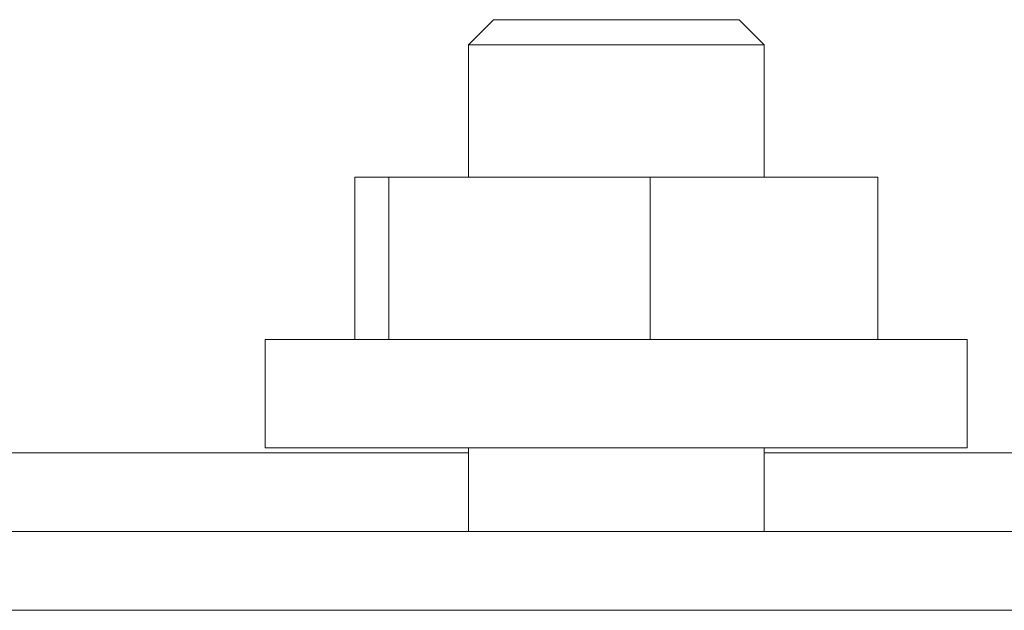
# Model space of a CAD drawing. Units: inches. Extents: x 30 to 208, y 17 to 117.
# Drawn here: x 31 to 31, y 66 to 66 of the extents above; entities that cross this region are included whole.
import ezdxf

# ---------------------------------------------------------------- set-up
doc = ezdxf.new("R2010")
doc.units = ezdxf.units.IN
doc.header["$MEASUREMENT"] = 0
doc.layers.add('1', color=7, linetype='CONTINUOUS')

msp = doc.modelspace()

# ---------------------------------------------------------------- linework, layer by layer
at = {"layer": '1', "color": 18, "linetype": 'Continuous', "lineweight": 18}
for p, q in [((31.01365, 66.13554), (30.99365, 66.11554)), ((31.01365, 66.13554), (31.03238, 66.13554)), ((31.03238, 66.13554), (31.08144, 66.13554)), ((31.08144, 66.13554), (31.14207, 66.13554)), ((31.14207, 66.13554), (31.19113, 66.13554)), ((31.19113, 66.13554), (31.20987, 66.13554)), ((31.22987, 66.11554), (31.20987, 66.13554)), ((30.99365, 66.11554), (30.99365, 66.00955)), ((31.00947, 66.11554), (30.99365, 66.11554)), ((31.0527, 66.11554), (31.00947, 66.11554)), ((31.11176, 66.11554), (31.0527, 66.11554)), ((31.17081, 66.11554), (31.11176, 66.11554)), ((31.21404, 66.11554), (31.17081, 66.11554)), ((31.22987, 66.11554), (31.21404, 66.11554)), ((31.22987, 66.00955), (31.22987, 66.11554)), ((30.90272, 66.00955), (30.90272, 65.87963)), ((30.90272, 66.00955), (30.92992, 66.00955)), ((30.92992, 66.00955), (30.92992, 65.87963)), ((30.92992, 66.00955), (31.13896, 66.00955)), ((31.13896, 66.00955), (31.13896, 65.87963)), ((31.13896, 66.00955), (31.3208, 66.00955)), ((31.3208, 66.00955), (31.3208, 65.87963)), ((30.83125, 65.87963), (30.83125, 65.79301)), ((30.84816, 65.87963), (30.83125, 65.87963)), ((30.89687, 65.87963), (30.84816, 65.87963)), ((30.9715, 65.87963), (30.89687, 65.87963)), ((31.06305, 65.87963), (30.9715, 65.87963)), ((31.16047, 65.87963), (31.06305, 65.87963)), ((31.25201, 65.87963), (31.16047, 65.87963)), ((31.32664, 65.87963), (31.25201, 65.87963)), ((31.37535, 65.87963), (31.32664, 65.87963)), ((31.39227, 65.87963), (31.37535, 65.87963)), ((31.39227, 65.79301), (31.39227, 65.87963)), ((30.83125, 65.79301), (30.84816, 65.79301)), ((30.84816, 65.79301), (30.89687, 65.79301)), ((30.89687, 65.79301), (30.9715, 65.79301)), ((30.9715, 65.79301), (31.06305, 65.79301)), ((30.99365, 65.79302), (30.99365, 65.7261)), ((31.06305, 65.79301), (31.16047, 65.79301)), ((31.16047, 65.79301), (31.25201, 65.79301)), ((31.22987, 65.7261), (31.22987, 65.79302)), ((31.25201, 65.79301), (31.32664, 65.79301)), ((31.32664, 65.79301), (31.37535, 65.79301)), ((31.37535, 65.79301), (31.39227, 65.79301)), ((30.99365, 65.78909), (30.22199, 65.78909)), ((33.35582, 65.78909), (31.22991, 65.78909)), ((30.54483, 65.7261), (31.61569, 65.7261)), ((30.54483, 65.6631), (31.61569, 65.6631))]:
    msp.add_line(p, q, dxfattribs=at)

doc.saveas('drawing.dxf')
